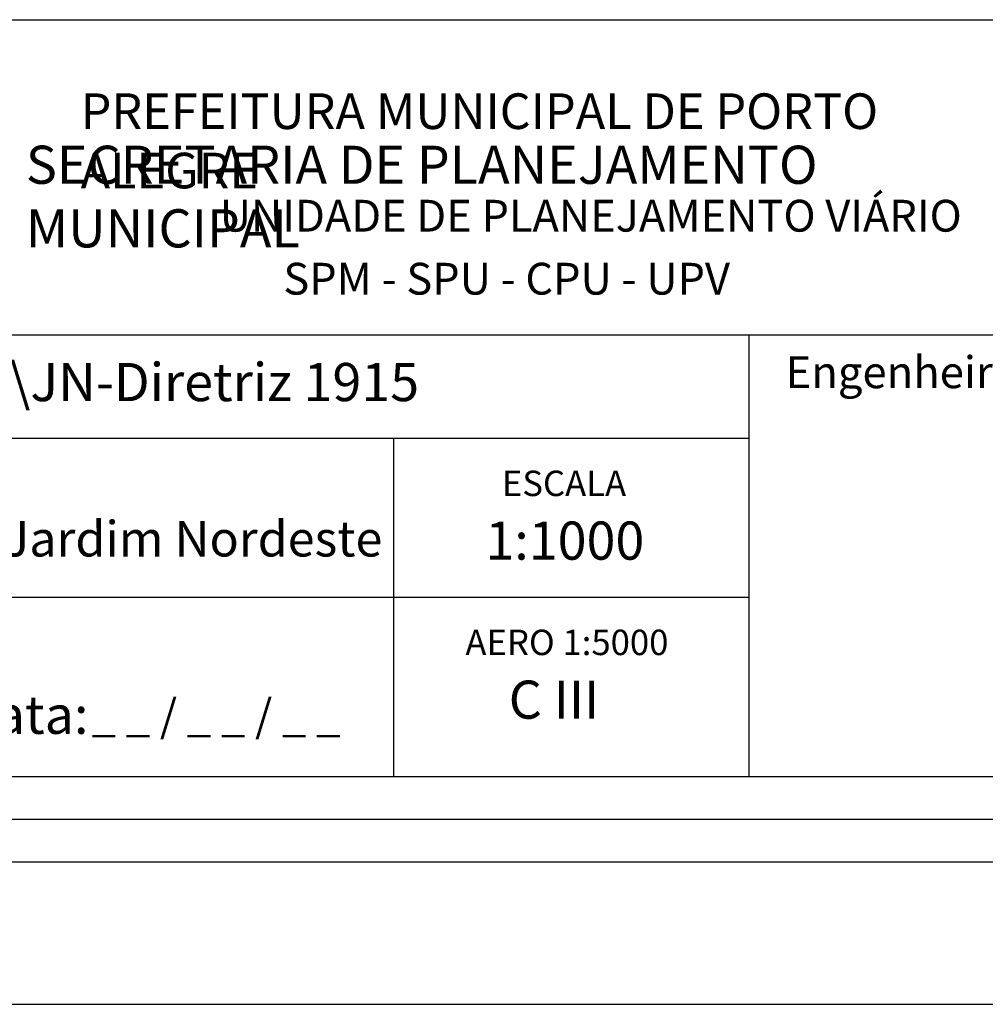
# Model space of a CAD drawing. Units: millimetres. Extents: x 181216 to 182007, y 1675484 to 1675781.
# Drawn here: x 181875 to 181943, y 1675484 to 1675554 of the extents above; entities that cross this region are included whole.
import ezdxf

# ---------------------------------------------------------------- set-up
doc = ezdxf.new("R2010")
doc.units = ezdxf.units.MM
doc.layers.add('T-DIM', color=1, linetype='Continuous')
doc.layers.add('T-TEXTP', color=7, linetype='Continuous')
doc.styles.get("Standard").update_dxf_attribs({"font": 'ARIAL.TTF'})

msp = doc.modelspace()

# ---------------------------------------------------------------- linework, layer by layer
msp.add_line((181996.834, 1675494.464), (181611.834, 1675494.464))
at = {"layer": 'Defpoints'}
msp.add_line((181586.834, 1675484.464), (182006.834, 1675484.464), dxfattribs=at)
at = {"layer": 'T-DIM'}
msp.add_line((181993.834, 1675497.464), (181614.834, 1675497.464), dxfattribs=at)
at = {"layer": 'T-TEXTP'}
for p, q in [((181826.416, 1675553.739), (181990.834, 1675553.739)), ((181826.416, 1675531.566), (181990.834, 1675531.566)), ((181926.13, 1675500.464), (181926.13, 1675531.566)), ((181926.13, 1675524.275), (181826.416, 1675524.275)), ((181901.13, 1675500.464), (181901.13, 1675524.275)), ((181926.13, 1675513.087), (181826.416, 1675513.087)), ((181990.834, 1675500.464), (181826.416, 1675500.464))]:
    msp.add_line(p, q, dxfattribs=at)

# ---------------------------------------------------------------- texts
at = {"layer": 'T-TEXTP', "attachment_point": 1}
for s, insert, char_height in [('{\\fArial|b0|i0|c0|p34;\\H1.12x;PREFEITURA MUNICIPAL DE PORTO ALEGRE}', (181879.083, 1675548.555), 2.23755), ('{\\fArial|b1|i0|c0|p34;\\H1.034x;SECRETARIA DE PLANEJAMENTO MUNICIPAL}', (181875.228, 1675544.875), 2.59556), ('{\\fArial|b0|i0|c0|p34;UNIDADE DE PLANEJAMENTO VIÁRIO}', (181888.872, 1675541.066), 2.23755), ('{\\fArial|b0|i0|c0|p34;SPM - SPU - CPU - UPV}', (181893.348, 1675536.635), 2.23755), ('{\\fArial|b0|i0|c0|p34;Engenheiro / Arquiteto:}', (181928.698, 1675530.065), 2.25), ('Arquivo: 577\\\\C\\\\UPV\\\\Art. 51\\\\JN-Diretriz 1915', (181828.246, 1675529.587), 2.68506), ('{\\fArial|b0|i0|c0|p34;ESCALA}', (181908.729, 1675522.013), 1.79004), ('Local:{\\H0.9311x;Av. Diretriz 1915 - Lot. Jardim Nordeste} ', (181828.252, 1675518.656), 2.68506), ('{\\fArial|b0|i0|c0|p34;1:1000}', (181907.571, 1675518.432), 2.68506), ('{\\fArial|b0|i0|c0|p34;AERO 1:5000}', (181906.163, 1675510.825), 1.79004), ('  C III', (181907.571, 1675507.244), 2.6851), ('{\\fArial|b0|i0|c0|p34;Data:}', (181870.588, 1675506.178), 2.68506), ('{\\fArial|b0|i0|c0|p34;_ _ / _ _ / _ _}', (181879.858, 1675505.918), 2.25)]:
    msp.add_mtext(s, dxfattribs=dict(at, insert=insert, char_height=char_height))

doc.saveas('drawing.dxf')
